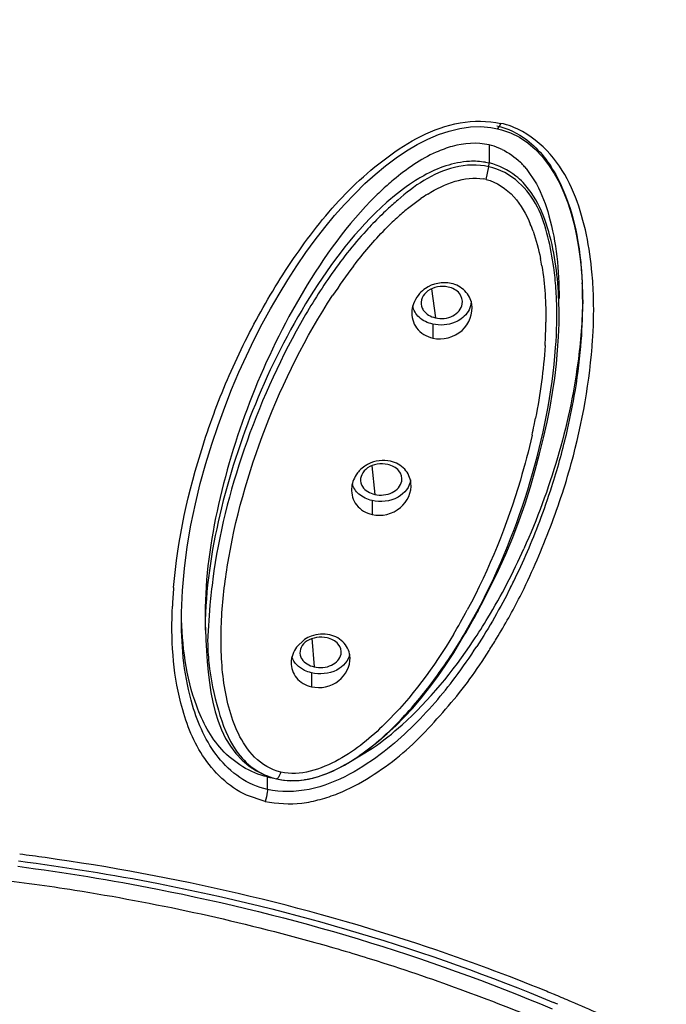
# Model space of a CAD drawing. Units: inches. Extents: x 0 to 11, y 0 to 8.5.
# Drawn here: x 4.5 to 4.7, y 5.8 to 6 of the extents above; entities that cross this region are included whole.
import ezdxf

# ---------------------------------------------------------------- set-up
doc = ezdxf.new("R2010")
doc.units = ezdxf.units.IN
doc.header["$LTSCALE"] = 0.605
doc.header["$MEASUREMENT"] = 0
doc.layers.get('0').update_dxf_attribs({"linetype": 'CONTINUOUS'})

msp = doc.modelspace()

# ---------------------------------------------------------------- linework, layer by layer
at = {"color": 9, "linetype": 'CONTINUOUS'}
for p, q in [((4.6281646674, 6.0073143302), (4.6285574959, 6.0077485147)), ((4.6285574959, 6.0077485147), (4.6287984819, 6.0083755798)), ((4.6264739767, 6.0040846431), (4.6264739839, 6.0004845351)), ((4.6264739839, 6.0004845351), (4.6257625699, 6.0006144555)), ((4.6264307861, 5.9997519333), (4.6264735202, 6.0004818806)), ((4.6258721034, 5.997211616), (4.626430774, 5.9997518025)), ((4.6102507777, 5.9914088935), (4.6129083616, 5.9934075527)), ((4.6150394686, 5.9754665752), (4.6157812098, 5.969692625)), ((4.6152535885, 5.9684335698), (4.6152535885, 5.9656496851)), ((4.6031165353, 5.9402567263), (4.6037178442, 5.9345695658)), ((4.603186355, 5.9333472384), (4.603186355, 5.9305633534)), ((4.5911694145, 5.90595935), (4.5916512531, 5.9002646262)), ((4.5911218694, 5.8990791461), (4.5911218694, 5.896295261)), ((4.5823727085, 5.8758602282), (4.5823727016, 5.8783570545)), ((4.5842482999, 5.8779638586), (4.5841476485, 5.877952289)), ((4.5818984796, 5.8734918782), (4.5781855367, 5.8747518641)), ((4.6408461119, 5.8344796073), (4.6401524548, 5.8347695447)), ((4.6428783923, 5.8336206841), (4.6424000026, 5.8338241468))]:
    msp.add_line(p, q, dxfattribs=at)
at = {"color": 7, "linetype": 'CONTINUOUS'}
for p, q in [((4.6338254644, 5.999425252), (4.6359038999, 5.996316289)), ((4.6450919712, 5.9726910707), (4.6450917321, 5.9724740404)), ((4.6403948684, 5.9703093723), (4.6403943425, 5.9705989036)), ((4.634693343, 5.9360609268), (4.635663193, 5.9393771237)), ((4.6254117553, 5.9135595077), (4.6268945592, 5.9164716632)), ((4.5708954213, 5.9125497766), (4.5704751013, 5.905360368)), ((4.6213946453, 5.9064676855), (4.6243626213, 5.9117689315)), ((4.6239181885, 5.9107622893), (4.6254117553, 5.9135595077)), ((4.6243626213, 5.9117689315), (4.624286227, 5.9114857072)), ((4.5652613536, 5.9096224239), (4.5652739044, 5.9110645169)), ((4.5699731044, 5.9106763158), (4.5699731044, 5.9075605464)), ((4.6224322609, 5.9080990049), (4.6239181885, 5.9107622893)), ((4.6241016657, 5.9110992554), (4.6234244892, 5.9098653521)), ((4.624286227, 5.9114857072), (4.6241016657, 5.9110992554)), ((4.5652619227, 5.9096100638), (4.5652619235, 5.9096218123)), ((4.6209452013, 5.9055496428), (4.6224322609, 5.9080990049)), ((4.6227811497, 5.9087146042), (4.6221941196, 5.9076828958)), ((4.5897658407, 5.9056938776), (4.5881606591, 5.9041677708)), ((4.5982466379, 5.881031264), (4.6032885021, 5.8840562639)), ((4.5841476485, 5.877952289), (4.5841453276, 5.8779528404))]:
    msp.add_line(p, q, dxfattribs=at)
for points in [[(4.6038127067, 5.9982272503), (4.605875632, 5.9999322355), (4.6079567644, 6.0014922651), (4.6100481977, 6.0028988983), (4.612148324, 6.0041441703), (4.6142690345, 6.0052271613), (4.6163998445, 6.0061324417), (4.6185294635, 6.0068465172), (4.6206600061, 6.0073604351), (4.6227753764, 6.0076575237), (4.6248457594, 6.0077241409), (4.6268399849, 6.0075614002), (4.6281651212, 6.0073165441)], [(4.62816506, 6.0073151241), (4.6289389659, 6.0071155103), (4.6307596461, 6.0064711233), (4.6325121361, 6.0055944729), (4.6341546038, 6.0045007429), (4.6356707791, 6.0032117798), (4.637059202, 6.0017495484), (4.638318182, 6.0001368033), (4.639451433, 5.9983909783)], [(4.5846772785, 5.9744247902), (4.586414485, 5.9772652507), (4.5881959012, 5.9800127241), (4.5900210358, 5.9826656303), (4.5918893017, 5.9852225394), (4.5937975033, 5.9876788746), (4.5957414568, 5.9900269276), (4.5977215964, 5.9922647731), (4.5997338127, 5.9943866364), (4.6017662879, 5.9963781661), (4.6038127067, 5.9982272503)], [(4.639451433, 5.9983909783), (4.6404623588, 5.9965323403), (4.64135614, 5.9945774499), (4.6421407788, 5.9925388541), (4.6428220779, 5.9904262979), (4.6434034699, 5.9882491716), (4.64389061, 5.9860131905), (4.6442899385, 5.9837239595), (4.6446067459, 5.9813907112), (4.6448435963, 5.9790206426)], [(4.6448435963, 5.9790206426), (4.6450036001, 5.9766129778), (4.6450897241, 5.974163071), (4.6451072328, 5.9724754282)], [(4.5690112018, 5.9367423645), (4.570098624, 5.9407081744), (4.5712776059, 5.9445615258), (4.5725346655, 5.9482964378), (4.5738604739, 5.9519169818), (4.5752509344, 5.9554339114), (4.5766978139, 5.9588438635), (4.578194483, 5.962145712), (4.579743209, 5.9653538466), (4.5813419686, 5.9684711389), (4.582986236, 5.9714935256), (4.5846772785, 5.9744247902)], [(4.6395320595, 5.9577148461), (4.6398654669, 5.9605126266), (4.6401163815, 5.9632419033), (4.6402903162, 5.9659199437), (4.6403899379, 5.968543588), (4.640416869, 5.9706004316)], [(4.6380063508, 5.9489052938), (4.6386038575, 5.9519130962), (4.639111889, 5.9548463869), (4.6395320595, 5.9577148461)], [(4.635663193, 5.9393771237), (4.6365351494, 5.9426261592), (4.6373167787, 5.9458086332), (4.6380063508, 5.9489052938)], [(4.5652739044, 5.9110645169), (4.565460143, 5.9154374046), (4.5658503277, 5.9198052197), (4.5664208867, 5.9241416249), (4.5671573267, 5.9284573908), (4.5680281328, 5.9326670878), (4.5690112018, 5.9367423645)], [(4.6268945592, 5.9164716632), (4.628350464, 5.9194928424), (4.6297847906, 5.9226728989), (4.6311701181, 5.9259952331), (4.6324509585, 5.9293476685), (4.6336203046, 5.9326984005), (4.634693343, 5.9360609268)], [(4.5700414442, 5.9081477517), (4.5700452931, 5.9078247001), (4.5701039426, 5.905595363), (4.5702138536, 5.9034164455), (4.5703705956, 5.9012861876), (4.5705743146, 5.8991999531), (4.5708279333, 5.897156985), (4.5711390635, 5.8951599414), (4.5715192695, 5.8932104131)], [(4.6221941196, 5.9076828958), (4.6218225689, 5.9070800785), (4.6213946453, 5.9064676855)], [(4.6178650931, 5.9006532461), (4.6194274717, 5.9030700789), (4.6209452013, 5.9055496428)], [(4.6028335576, 5.8841568061), (4.6045190137, 5.8855099433), (4.6062077956, 5.8869712116), (4.6078956351, 5.8885407094), (4.6095871132, 5.8902316439), (4.6112850311, 5.8920612172), (4.6129757426, 5.8940296763), (4.614638641, 5.8961221445), (4.6162676567, 5.8983312705), (4.6178650931, 5.9006532461)], [(4.5715192695, 5.8932104131), (4.5719830579, 5.8913130827), (4.5725478617, 5.8894763378), (4.5732292818, 5.8877101482), (4.5740436135, 5.8860279054), (4.5750010266, 5.8844457261), (4.5761025563, 5.8829859765), (4.5773425262, 5.8816690816), (4.5787090006, 5.8805125904), (4.5801859606, 5.8795311334), (4.5817581653, 5.8787371204), (4.583390935, 5.8781490587), (4.5841476485, 5.877952289)], [(4.5841455731, 5.877952271), (4.5851537001, 5.8777612538), (4.5868936509, 5.8776071293), (4.5886966395, 5.8776598862), (4.5905239817, 5.8779200619), (4.5923608192, 5.8783769115), (4.5941802835, 5.879011023), (4.5959647478, 5.8797982438), (4.5977152739, 5.8807181555), (4.5994438866, 5.8817608525), (4.6011485295, 5.8829097079), (4.6028335576, 5.8841568061)]]:
    msp.add_lwpolyline(points, dxfattribs=at)
for centre, radius, start, end in [((4.6235848338, 5.9915587757), 0.0128553376, 67.9181703366, 77.013777063), ((4.6236570753, 5.9917595674), 0.0126421195, 64.745092536, 67.8794601319), ((4.6221029966, 5.9897359653), 0.015207347, 42.7854842054, 45.8848233275), ((4.6215229792, 5.9891997319), 0.0159972624, 39.7325173849, 42.7839184291), ((4.6471387121, 5.950048579), 0.0615771188, 131.6794614833, 134.5339325483), ((4.642706286, 5.9549992742), 0.0549321657, 129.9040308404, 131.6602198778), ((4.6543407658, 5.9400041832), 0.070296752, 130.9285681057, 133.2176691316), ((4.6643900611, 5.9291559349), 0.0850840338, 133.146910624, 134.4916594753), ((4.5793353068, 5.9711836675), 0.0606024914, 4.1477802905, 8.0610570267), ((4.5612136738, 5.9724714321), 0.0838934464, 0.1498041333, 2.8572901076), ((4.6175414114, 5.9701153651), 0.0065817332, 124.6845023981, 137.9771516157), ((4.5719772329, 5.9706114917), 0.067982689, 2.3261354086, 4.1802056809), ((4.5480970742, 5.9725445835), 0.0970101855, 354.9453224577, 359.9581745438), ((4.5493095261, 5.9747440583), 0.0957842972, 359.2074376994, 359.5615134801), ((4.5299167117, 5.9741371171), 0.1152601593, 350.0042883283, 354.9530103518), ((4.5150082713, 5.9766607395), 0.1303803773, 346.6239776789, 350.0492920235), ((4.506420131, 5.9786965537), 0.1392065122, 342.1907207031, 346.626529088), ((4.6054108094, 5.934840318), 0.0064751419, 124.0997652017, 137.3680949169), ((4.6053283898, 5.9349602544), 0.0063296197, 117.3647868457, 124.0906408575), ((4.5044952026, 5.9792685273), 0.1412141426, 339.2342407631, 342.208643658), ((4.5080687101, 5.9778850112), 0.1373822576, 333.8328690922, 339.2453589629), ((4.8016369907, 5.8879073145), 0.2320515478, 172.6210986723, 173.2697107936), ((4.5104130301, 5.9767787536), 0.13479036, 333.2130175198, 333.815464393), ((4.7663495268, 5.891707396), 0.196562235, 173.1642946596, 173.9132275311), ((4.5298676788, 5.9678752878), 0.1124081561, 326.2523886209, 329.0270038423), ((4.5932587743, 5.9004010903), 0.0063414653, 110.1693541776, 123.4225030437), ((4.6142749855, 5.9056527878), 0.0438008604, 180.382516422, 186.0062143232), ((4.5340459304, 5.9625336196), 0.1071778214, 323.0782894547, 327.1087190624), ((4.544727569, 5.9545114216), 0.0938191892, 319.1774063659, 323.0762710694), ((4.5861058049, 5.8946415312), 0.0167060375, 257.0865299485, 260.4564610321), ((4.5871757996, 5.894819943), 0.0172092628, 278.3691139491, 279.1469686865), ((4.5870019414, 5.8958294103), 0.0182335347, 279.1820839737, 283.4359421913), ((4.5867642077, 5.8968740591), 0.0193048345, 283.4017942663, 283.9228956897), ((4.4959963514, 5.4914183521), 0.370865867, 67.1244941382, 67.2711632808)]:
    msp.add_arc(centre, radius, start, end, dxfattribs=at)
at = {"color": 9, "linetype": 'CONTINUOUS'}
for centre, radius, start, end in [((4.6288634698, 5.9701936879), 0.0317537755, 119.0253447062, 121.0969151397), ((4.6238134559, 5.9882154582), 0.009228377, 77.1095171086, 80.3405840431), ((4.632119792, 5.9654628811), 0.03391141, 121.7885416937, 124.5077831723), ((4.6413627817, 5.9527575107), 0.0532338361, 129.2712099119, 131.4228520824), ((4.6418489621, 5.9527244784), 0.0499492666, 129.2426196349, 132.5289679522), ((4.648178255, 5.9458260912), 0.0593113012, 132.5301542743, 135.6120286283), ((4.6082383942, 5.9772461223), 0.0286603981, 19.746544575, 22.7521651729), ((4.5893793445, 5.9720993506), 0.048237088, 9.4346438986, 11.2575531295), ((4.6818518068, 5.9172794247), 0.1035106561, 142.7091968865, 146.6890289239), ((4.5698600201, 5.9713439193), 0.077428636, 2.3280416499, 6.0084354459), ((4.5494622531, 5.9695570517), 0.0883055705, 356.497246635, 359.5326475265), ((4.5433749014, 5.9723164931), 0.1039273305, 356.2187286288, 356.5052182267), ((4.5113252003, 5.9739870053), 0.1267401233, 348.3184008481, 348.9756442295), ((4.5088438257, 5.974500135), 0.1292739981, 347.4234646833, 348.318360618), ((4.6696505224, 5.9074089507), 0.1062995332, 175.3389211129, 177.3478131187), ((4.5158990068, 5.9684354176), 0.1204972621, 329.1748448069, 331.8394566345), ((4.493907013, 5.9874902913), 0.1569338624, 327.6316361466, 328.6696115914), ((4.4754464292, 5.4169699811), 0.4497180519, 81.9896132369, 82.6378243252), ((4.4952602028, 5.4871354117), 0.3766208417, 67.5139202954, 67.7454466359), ((4.4957139775, 5.4882324888), 0.3754336224, 67.3733678938, 67.5138727359), ((4.4964954933, 5.4901000596), 0.3734091241, 66.9996764891, 67.2584492187), ((4.4982246244, 5.4941423887), 0.3690125006, 65.993044378, 66.9208509362)]:
    msp.add_arc(centre, radius, start, end, dxfattribs=at)
at = {"color": 7, "linetype": 'CONTINUOUS'}
for points, knots in [([(5.0895374222, 5.72922527), (5.0895361805, 5.7589394759), (5.0810840823, 5.8195117746), (5.0441183634, 5.9052364948), (4.9851478603, 5.9830367814), (4.8785376233, 6.0747741297), (4.7421895826, 6.1373032132), (4.5929631856, 6.1693481532), (4.4743990468, 6.1776461398), (4.3558349117, 6.1693481167), (4.2066085507, 6.1373030784), (4.0702605532, 6.0747739569), (3.9636503756, 5.9830365561), (3.9046799683, 5.905236214), (3.8677143667, 5.8195115574), (3.859262192, 5.7589393423), (3.8592610344, 5.7292252048)], [0, 0, 0, 0, 0.0532828714, 0.1080692239, 0.1656824088, 0.2268059176, 0.3588164067, 0.4288258634, 0.5000000927, 0.5711743203, 0.6411837712, 0.7731942421, 0.8343177376, 0.8919309297, 0.9467172513, 1, 1, 1, 1]), ([(4.9266726409, 5.9000655299), (4.8735231162, 5.9565446272), (4.7846812062, 6.009657588), (4.6701217095, 6.0466287762), (4.5848178544, 6.0657189052), (4.4744127611, 6.0752108117), (4.3640071856, 6.0657227136), (4.2787021281, 6.0466356569), (4.1641395812, 6.0096684785), (4.0752945835, 5.956558429), (4.022140929, 5.9000815097)], [0, 0, 0, 0, 0.2352955908, 0.2997992029, 0.3657439032, 0.4999973291, 0.6342511491, 0.7001963441, 0.7647006344, 1, 1, 1, 1]), ([(4.0223464506, 5.8997946869), (4.0755290433, 5.9560988159), (4.1643215504, 6.0090103507), (4.2787821306, 6.0458632597), (4.3640489087, 6.0649010295), (4.4743993133, 6.0743673123), (4.584749715, 6.0649010072), (4.6700164862, 6.0458632199), (4.7844770491, 6.0090102884), (4.8732695365, 5.9560987351), (4.9264521067, 5.8997945949)], [0, 0, 0, 0, 0.2351956981, 0.29971645, 0.3656858232, 0.5000000157, 0.6343142059, 0.7002835762, 0.7648043242, 1, 1, 1, 1]), ([(4.0608345569, 5.9330047691), (4.1183345563, 5.9811416539), (4.2257313042, 6.03414572), (4.3799888811, 6.0663169936), (4.5041452493, 6.0716078971), (4.6267970421, 6.0567831232), (4.7745002746, 6.0131709532), (4.8740662466, 5.9518390692), (4.9239505583, 5.8992609859)], [0, 0, 0, 0, 0.2410339249, 0.3720202945, 0.5056768134, 0.6384850357, 0.7670418787, 1, 1, 1, 1]), ([(4.61913215, 6.0037908736), (4.6180337367, 6.0034906648), (4.6137965304, 6.0019232371), (4.6100448555, 5.9992935607), (4.6074671039, 5.9971388384)], [0, 0, 0, 0, 0.2531340095, 1, 1, 1, 1]), ([(4.6264307982, 5.9997519597), (4.6242045255, 6.0002636059), (4.6195179787, 6.0000433237), (4.6153738027, 5.9981478183), (4.6134885386, 5.9969969095)], [0, 0, 0, 0, 0.5084024935, 1, 1, 1, 1]), ([(4.6360928584, 5.9917199732), (4.6351620389, 5.9935569788), (4.6325682542, 5.9971047338), (4.6286052065, 5.9992525612), (4.6264307861, 5.9997519333)], [0, 0, 0, 0, 0.4799956099, 1, 1, 1, 1]), ([(4.6403943416, 5.9705988483), (4.6403777087, 5.9751725711), (4.6396189184, 5.98418282), (4.6363779287, 5.9933111328), (4.6332365119, 5.9965857816)], [0, 0, 0, 0, 0.5019717466, 1, 1, 1, 1]), ([(4.6039527357, 5.9939429182), (4.5982880639, 5.9883756403), (4.5890529638, 5.9754690232), (4.5788503199, 5.9545698852), (4.5721045075, 5.9329111496), (4.5699732447, 5.9180318274), (4.5699731332, 5.9106763175)], [0, 0, 0, 0, 0.2599269702, 0.5126805302, 0.7592825085, 1, 1, 1, 1]), ([(4.6393389969, 5.9796818516), (4.6390475925, 5.981727677), (4.6383063781, 5.9858269641), (4.6370426725, 5.989845481), (4.6360928584, 5.9917199732)], [0, 0, 0, 0, 0.4958105768, 1, 1, 1, 1]), ([(4.6047627082, 5.9898508408), (4.6038245878, 5.9889292538), (4.6001938295, 5.9852151243), (4.5969947919, 5.9810951245), (4.5947849295, 5.9779096763)], [0, 0, 0, 0, 0.2532869346, 1, 1, 1, 1]), ([(4.6230181055, 5.9724230775), (4.6228511542, 5.9733876996), (4.6218554835, 5.975309233), (4.6199503324, 5.9762958716), (4.6189384357, 5.9765283579)], [0, 0, 0, 0, 0.4853021984, 1, 1, 1, 1]), ([(4.6183596669, 5.9758044181), (4.6176607717, 5.9759649914), (4.616212264, 5.9759878368), (4.6142898766, 5.9752258189), (4.6130145024, 5.9737716052), (4.6128977835, 5.9725225224), (4.613037189, 5.9719912702)], [0, 0, 0, 0, 0.280212435, 0.5486474818, 0.7853820303, 1, 1, 1, 1]), ([(4.6211476448, 5.972427731), (4.621274958, 5.9731389194), (4.6207483757, 5.974870901), (4.6191922384, 5.9756135718), (4.6183596669, 5.9758044181)], [0, 0, 0, 0, 0.458243718, 1, 1, 1, 1]), ([(4.6228787168, 5.9730146631), (4.6228878239, 5.9726878558), (4.6227395834, 5.9713023392), (4.6217862394, 5.9700989421), (4.6209370877, 5.9694831193)], [0, 0, 0, 0, 0.2376174847, 1, 1, 1, 1]), ([(4.6450846594, 5.9734191335), (4.6450259344, 5.9691713909), (4.6436799523, 5.9521177972), (4.6386378484, 5.9354611138), (4.6333893104, 5.923756402)], [0, 0, 0, 0, 0.2487825, 1, 1, 1, 1]), ([(4.6111163949, 5.9711140343), (4.6110078801, 5.9699286961), (4.611686723, 5.9672955472), (4.6140257349, 5.9659317887), (4.6152535888, 5.9656496857)], [0, 0, 0, 0, 0.4858071066, 1, 1, 1, 1]), ([(4.6152535885, 5.9684335698), (4.6142725393, 5.9686589688), (4.6124771762, 5.9694576638), (4.6114266004, 5.971209648), (4.6113009849, 5.9720660802)], [0, 0, 0, 0, 0.5376598281, 1, 1, 1, 1]), ([(4.613037189, 5.9719912702), (4.6131087301, 5.9717186386), (4.6136336224, 5.9705800842), (4.6148601649, 5.9699047937), (4.6157838946, 5.9696920074)], [0, 0, 0, 0, 0.2291964483, 1, 1, 1, 1]), ([(4.6152535888, 5.9656496857), (4.617215014, 5.9651990425), (4.6216702339, 5.9662631542), (4.623335275, 5.9705905143), (4.6230181055, 5.9724230775)], [0, 0, 0, 0, 0.519719386, 1, 1, 1, 1]), ([(4.6157838946, 5.9696920074), (4.616927411, 5.9694292811), (4.6192743395, 5.9696003301), (4.6209726419, 5.9714501409), (4.6211476448, 5.972427731)], [0, 0, 0, 0, 0.5415840812, 1, 1, 1, 1]), ([(4.5889279278, 5.9685335438), (4.5844437589, 5.9605848057), (4.5771199688, 5.9440526458), (4.5726530473, 5.9264936437), (4.5715071725, 5.9177097908)], [0, 0, 0, 0, 0.5074527037, 1, 1, 1, 1]), ([(4.6209370877, 5.9694831193), (4.6205539966, 5.9692052935), (4.6188299019, 5.968249957), (4.6167019765, 5.9681007985), (4.6152535885, 5.9684335698)], [0, 0, 0, 0, 0.2415232104, 1, 1, 1, 1]), ([(4.6243626213, 5.9117689315), (4.6286261134, 5.9198240836), (4.6354263658, 5.9367882953), (4.6390395893, 5.9547393984), (4.6397118707, 5.9637589627)], [0, 0, 0, 0, 0.5019081345, 1, 1, 1, 1]), ([(4.610924971, 5.9368167218), (4.6108206567, 5.9378190523), (4.6098893125, 5.9398757591), (4.6079113413, 5.9409191033), (4.6068608508, 5.9411604565)], [0, 0, 0, 0, 0.4831905363, 1, 1, 1, 1]), ([(4.6006469177, 5.9392258394), (4.6004184922, 5.9389775072), (4.5996141582, 5.9379573936), (4.5991542938, 5.9366571746), (4.5991007838, 5.9356979951)], [0, 0, 0, 0, 0.2599311735, 1, 1, 1, 1]), ([(4.606299363, 5.9405065846), (4.6056076133, 5.9406655161), (4.6041801548, 5.9406989359), (4.6022755719, 5.9399939499), (4.6009836385, 5.9386186012), (4.6008333619, 5.9374084255), (4.6009554879, 5.9368928078)], [0, 0, 0, 0, 0.283010683, 0.5530490579, 0.7887172771, 1, 1, 1, 1]), ([(4.6090835708, 5.9371938407), (4.6092143285, 5.9378885684), (4.6086743241, 5.9396034986), (4.6071296493, 5.9403158239), (4.606299363, 5.9405065846)], [0, 0, 0, 0, 0.4534935967, 1, 1, 1, 1]), ([(4.6108121244, 5.9374735026), (4.6107301055, 5.9360584028), (4.6083081412, 5.9331824558), (4.6048767591, 5.9329588631), (4.603186355, 5.9333472384)], [0, 0, 0, 0, 0.4497178149, 1, 1, 1, 1]), ([(4.6037178442, 5.9345695658), (4.60485905, 5.9343073704), (4.6071703637, 5.934445357), (4.6089033609, 5.9362363696), (4.6090835708, 5.9371938407)], [0, 0, 0, 0, 0.5458358497, 1, 1, 1, 1]), ([(4.5991007838, 5.9356979951), (4.5990378789, 5.934570412), (4.599774987, 5.9320933419), (4.6020093698, 5.9308337689), (4.6031863549, 5.9305633531)], [0, 0, 0, 0, 0.4832447241, 1, 1, 1, 1]), ([(4.603186355, 5.9333472384), (4.6022411177, 5.9335644094), (4.6005236035, 5.9343049293), (4.5994344247, 5.9359192025), (4.599268348, 5.9367284959)], [0, 0, 0, 0, 0.5400067763, 1, 1, 1, 1]), ([(4.6009554879, 5.9368928078), (4.6010202536, 5.936619366), (4.6015332538, 5.9354600138), (4.6027822408, 5.9347845234), (4.6037178442, 5.9345695658)], [0, 0, 0, 0, 0.2264385003, 1, 1, 1, 1]), ([(4.6031863549, 5.9305633531), (4.6050704099, 5.930130486), (4.6092994208, 5.9310496759), (4.6111085941, 5.9350523327), (4.610924971, 5.9368167218)], [0, 0, 0, 0, 0.5214757011, 1, 1, 1, 1]), ([(4.5942386588, 5.9060189652), (4.5935535681, 5.9061763668), (4.5921459114, 5.9062200366), (4.5902593773, 5.9055698052), (4.5889534337, 5.9042724395), (4.5887719035, 5.903101087), (4.5888784434, 5.9026016601)], [0, 0, 0, 0, 0.2859460953, 0.557688876, 0.7922689069, 1, 1, 1, 1]), ([(4.5914092583, 5.8781363927), (4.5950272346, 5.8790332472), (4.6015313566, 5.8826974944), (4.6094255426, 5.8899004664), (4.6159103736, 5.8979440351), (4.6196800025, 5.9035891269), (4.6213946453, 5.9064676855)], [0, 0, 0, 0, 0.2657577626, 0.5165803037, 0.7611170278, 1, 1, 1, 1]), ([(4.59702042, 5.902774799), (4.597153932, 5.9034522737), (4.5965977139, 5.9051476692), (4.595066473, 5.9058287725), (4.5942386588, 5.9060189652)], [0, 0, 0, 0, 0.4484128478, 1, 1, 1, 1]), ([(4.5988065257, 5.9020665188), (4.5987649783, 5.9030950675), (4.597905029, 5.9052692054), (4.59586541, 5.9063604122), (4.594782733, 5.9066091604)], [0, 0, 0, 0, 0.4809609857, 1, 1, 1, 1]), ([(4.6032885021, 5.8840562639), (4.6053466995, 5.8854799102), (4.6130002091, 5.8916463692), (4.6192768172, 5.8993597078), (4.6233342482, 5.9054285589)], [0, 0, 0, 0, 0.2552920831, 1, 1, 1, 1]), ([(4.5911218694, 5.8990791461), (4.5906502002, 5.8991875135), (4.5890481432, 5.8997102595), (4.5875651235, 5.9010369162), (4.5872481748, 5.9022124057)], [0, 0, 0, 0, 0.2844423361, 1, 1, 1, 1]), ([(4.5888784434, 5.9026016601), (4.5889366895, 5.9023286203), (4.5894387875, 5.9011520166), (4.5907085786, 5.9004817605), (4.5916540042, 5.9002639933)], [0, 0, 0, 0, 0.2234601948, 1, 1, 1, 1]), ([(4.5987271656, 5.9028053334), (4.5985455175, 5.9014516569), (4.5960436992, 5.8988606428), (4.592764898, 5.8987016555), (4.5911218694, 5.8990791461)], [0, 0, 0, 0, 0.4475650047, 1, 1, 1, 1]), ([(4.5911218693, 5.8962952607), (4.5929336036, 5.8958790094), (4.5969535153, 5.8966726989), (4.598874893, 5.900374017), (4.5988065257, 5.9020665188)], [0, 0, 0, 0, 0.523228713, 1, 1, 1, 1]), ([(4.5916540042, 5.9002639933), (4.5927931059, 5.9000022813), (4.5950676978, 5.9001076196), (4.5968357577, 5.9018377749), (4.59702042, 5.902774799)], [0, 0, 0, 0, 0.5503178789, 1, 1, 1, 1]), ([(4.5870944456, 5.9011286752), (4.5870702308, 5.9000555307), (4.5878544222, 5.8977223748), (4.5899917055, 5.8965549191), (4.5911218693, 5.8962952607)], [0, 0, 0, 0, 0.4807008263, 1, 1, 1, 1]), ([(4.5823723518, 5.8783580114), (4.5789364278, 5.87914838), (4.572674282, 5.883063627), (4.5694457641, 5.889314679), (4.5682879962, 5.8924376514)], [0, 0, 0, 0, 0.5142192547, 1, 1, 1, 1]), ([(4.5726009193, 5.8916224152), (4.5734259691, 5.8887751007), (4.5750491427, 5.8843847137), (4.5794527813, 5.8797589114), (4.5825680937, 5.8783497454), (4.5842482999, 5.8779638586)], [0, 0, 0, 0, 0.4725307347, 0.7252030969, 1, 1, 1, 1]), ([(4.5986869315, 5.8788745123), (4.5961701514, 5.8775356589), (4.5908963313, 5.8754021863), (4.5850708202, 5.8752425079), (4.5823729024, 5.875860923)], [0, 0, 0, 0, 0.5073729563, 1, 1, 1, 1]), ([(4.5328571693, 5.8616526053), (4.5421786606, 5.8604421131), (4.5784674418, 5.8545639329), (4.6140535763, 5.8440548562), (4.6392879088, 5.8334841658)], [0, 0, 0, 0, 0.2557153207, 1, 1, 1, 1]), ([(4.5327043094, 5.8605668434), (4.5420223146, 5.8593492718), (4.5782961324, 5.8534316109), (4.6138572224, 5.8428455144), (4.6390512467, 5.832194274)], [0, 0, 0, 0, 0.2557049412, 1, 1, 1, 1])]:
    msp.add_open_spline(points, degree=3, knots=knots, dxfattribs=at)
at = {"color": 9, "linetype": 'CONTINUOUS'}
for points, knots in [([(5.0884218832, 5.7556491709), (5.086049012, 5.7832100586), (5.073478884, 5.8390944684), (5.0331791379, 5.9172898738), (4.9731233588, 5.9882782528), (4.867109217, 6.0723906201), (4.734248558, 6.1296694227), (4.5892787837, 6.1591575562), (4.4741115829, 6.1667749321), (4.3589542597, 6.1590818265), (4.2140286547, 6.1294994822), (4.0812393535, 6.0721337982), (3.9753317299, 5.9879475246), (3.9153684873, 5.9169170903), (3.8751720386, 5.8386918854), (3.8626779505, 5.7828020014), (3.8603417877, 5.755241829)], [0, 0, 0, 0, 0.0516868916, 0.1055884327, 0.1628753142, 0.2240888778, 0.3571689433, 0.4279806158, 0.5000527881, 0.5721217738, 0.6429241719, 0.7759712219, 0.8371649588, 0.8944331594, 0.9483202783, 1, 1, 1, 1]), ([(3.8607179087, 5.7577657128), (3.8634192302, 5.7851767638), (3.8765779782, 5.8406926288), (3.9174561608, 5.9182678919), (3.9779185001, 5.9885301561), (4.0553242698, 6.0494077647), (4.1470575862, 6.0987969269), (4.2498072609, 6.1353990717), (4.3601808869, 6.1577307964), (4.4743871506, 6.1653677619), (4.5885938269, 6.1577339697), (4.6989686547, 6.1354052978), (4.801720314, 6.0988060308), (4.8934562883, 6.0494194138), (4.9708653901, 5.9885440336), (5.0313315445, 5.9182835206), (5.0722141057, 5.8407095523), (5.0853760022, 5.7851939252), (5.0880788719, 5.7577828543)], [0, 0, 0, 0, 0.0516771414, 0.1056328455, 0.163030261, 0.224310003, 0.2893840117, 0.3576493582, 0.4282257054, 0.4999977992, 0.5717700181, 0.6423467413, 0.7106126741, 0.775687432, 0.8369679996, 0.8943662081, 0.9483225366, 1, 1, 1, 1]), ([(5.0613965319, 5.697276428), (5.061397343, 5.7195775917), (5.0561731022, 5.764893579), (5.0330423725, 5.830473119), (4.995423523, 5.8923339122), (4.925640134, 5.9697073963), (4.80723907, 6.0477328192), (4.6973801887, 6.0836409473), (4.6389148889, 6.0957103484)], [0, 0, 0, 0, 0.106942246, 0.2165353464, 0.3310067251, 0.4518337095, 0.713725808, 1, 1, 1, 1]), ([(4.9237503799, 5.9062736812), (4.8698461626, 5.9610666847), (4.7624872007, 6.0235745324), (4.6046874624, 6.0649827917), (4.4747586965, 6.0760624519), (4.3448111796, 6.0651027048), (4.1869292039, 6.0238370476), (4.079466404, 5.9614377163), (4.0254643909, 5.9066963108)], [0, 0, 0, 0, 0.235886839, 0.3660172248, 0.4999333402, 0.6338578421, 0.7640153396, 1, 1, 1, 1]), ([(4.064103484, 5.9290894341), (4.1259380211, 5.9805676004), (4.2428147184, 6.0354627761), (4.4092931713, 6.0644122459), (4.5420749965, 6.064230264), (4.6707333739, 6.0412709094), (4.7879697859, 5.9968375017), (4.8868253648, 5.9333734227), (4.9386915803, 5.8780423796), (4.9588983614, 5.8485263995)], [0, 0, 0, 0, 0.2445429601, 0.3776229907, 0.5127193321, 0.6457174981, 0.7728323013, 0.891280725, 1, 1, 1, 1]), ([(4.5637025412, 5.9160470073), (4.5644804267, 5.9256559451), (4.5677101611, 5.9400413746), (4.5745573617, 5.9584113941), (4.5812998854, 5.9719186515), (4.5895559256, 5.9848572724), (4.5979203447, 5.9948880825), (4.606028663, 6.0016865354), (4.6128155267, 6.0061446847), (4.6205632048, 6.0089151393), (4.626155455, 6.0089371332), (4.6287986456, 6.0083749058)], [0, 0, 0, 0, 0.2369062379, 0.3582455424, 0.4815674309, 0.6070086622, 0.7349931237, 0.800395667, 0.8665417847, 0.9335920432, 1, 1, 1, 1]), ([(4.6468633016, 5.9794487526), (4.6463236318, 5.984618828), (4.6447758288, 5.992456458), (4.6396302243, 6.0017843582), (4.6354894907, 6.0054232215), (4.6331215638, 6.0067371287)], [0, 0, 0, 0, 0.4931610511, 0.7430833506, 1, 1, 1, 1]), ([(4.6257644505, 6.000623465), (4.6247162928, 6.0008082549), (4.6204341693, 6.0010305389), (4.6162421404, 5.9995040411), (4.6134566503, 5.9979593533)], [0, 0, 0, 0, 0.2504613785, 1, 1, 1, 1]), ([(4.6332365119, 5.9965857816), (4.6327936878, 5.9970487655), (4.6308688534, 5.9988347573), (4.6284034119, 6.0000344099), (4.6264739698, 6.0004901319)], [0, 0, 0, 0, 0.2442297275, 1, 1, 1, 1]), ([(4.6258721979, 5.9972112641), (4.6279954516, 5.9967256269), (4.6317955578, 5.9940940851), (4.633853173, 5.9902718284), (4.6346686223, 5.9883304112)], [0, 0, 0, 0, 0.5084461818, 1, 1, 1, 1]), ([(4.6061426907, 5.9926747563), (4.6000333567, 5.9872874681), (4.5902013945, 5.9742402112), (4.5794854336, 5.9529615378), (4.5723490049, 5.9308603967), (4.5700357635, 5.9156609019), (4.5699752789, 5.908146993)], [0, 0, 0, 0, 0.260299052, 0.5133034843, 0.7598721834, 1, 1, 1, 1]), ([(4.574375929, 5.9201700209), (4.5758788047, 5.9295919705), (4.5812446599, 5.9483805098), (4.589927303, 5.9658969841), (4.5953477219, 5.9741257018)], [0, 0, 0, 0, 0.4919434468, 1, 1, 1, 1]), ([(4.6350160258, 5.9463515557), (4.6343450323, 5.9433436066), (4.6312191696, 5.9313566154), (4.6265260838, 5.9197681331), (4.622132847, 5.9115674885)], [0, 0, 0, 0, 0.248836475, 1, 1, 1, 1]), ([(4.6279572769, 5.9058890417), (4.629617191, 5.9086173095), (4.6334984592, 5.9155586564), (4.6385562843, 5.9271884022), (4.6415789393, 5.936177248), (4.6428288031, 5.9407267112)], [0, 0, 0, 0, 0.2522379774, 0.6273533907, 1, 1, 1, 1]), ([(4.5850367212, 5.8793121901), (4.5830819029, 5.8797569106), (4.5795393295, 5.8819300354), (4.5764046526, 5.886867624), (4.5745392736, 5.8921960479), (4.5731839608, 5.8995445242), (4.5729653276, 5.9089594991), (4.5737809162, 5.9164397183), (4.574375929, 5.9201700209)], [0, 0, 0, 0, 0.132488775, 0.2578415786, 0.3809221084, 0.5036841003, 0.7503595567, 1, 1, 1, 1]), ([(4.6193742239, 5.9066902185), (4.6155418653, 5.9002725237), (4.6086889397, 5.8909340068), (4.5970653126, 5.8812328121), (4.5888631882, 5.8784290984), (4.5850367212, 5.8793121901)], [0, 0, 0, 0, 0.4895383063, 0.7428131321, 1, 1, 1, 1]), ([(4.6086649271, 5.8825541816), (4.6104704136, 5.8840227889), (4.613778131, 5.8872923493), (4.618427053, 5.8924158071), (4.6227417968, 5.8977578019), (4.625245434, 5.9015615447), (4.6264570657, 5.9034740981)], [0, 0, 0, 0, 0.2533924058, 0.5047560075, 0.7535003955, 1, 1, 1, 1]), ([(4.5781855367, 5.8747518641), (4.574625565, 5.8763718977), (4.5687798998, 5.8821045987), (4.5660713315, 5.8893911944), (4.5651349265, 5.8930342636)], [0, 0, 0, 0, 0.5097594756, 1, 1, 1, 1]), ([(4.5823727867, 5.8758606227), (4.5804168156, 5.8763097441), (4.5766893172, 5.8779366664), (4.5709885095, 5.8834299907), (4.5685621193, 5.8889105861), (4.5674653235, 5.8925978277)], [0, 0, 0, 0, 0.2571988021, 0.5069836323, 1, 1, 1, 1]), ([(4.5818984796, 5.8734918782), (4.584301561, 5.8730318267), (4.5880635726, 5.872755102), (4.5928819855, 5.8738234128), (4.5975433086, 5.8753436922), (4.6028864938, 5.8782526404), (4.6068120276, 5.8810470079), (4.6086649271, 5.8825541816)], [0, 0, 0, 0, 0.2514861597, 0.3787873034, 0.5055095955, 0.7545008123, 1, 1, 1, 1]), ([(4.585036635, 5.8793124939), (4.584918508, 5.8789841252), (4.584716781, 5.8785206909), (4.5844125788, 5.8780311395), (4.5842483491, 5.87796388)], [0, 0, 0, 0, 0.6628878582, 1, 1, 1, 1]), ([(4.5823727869, 5.8758606227), (4.5823727559, 5.8756837016), (4.5823084296, 5.8748783082), (4.5821248719, 5.8740806479), (4.5818983718, 5.8734926588)], [0, 0, 0, 0, 0.2192256855, 1, 1, 1, 1]), ([(4.6378948652, 5.8357019211), (4.6300955178, 5.8388934539), (4.5977603553, 5.8508795031), (4.5639060551, 5.8586706062), (4.5381158169, 5.8623000542)], [0, 0, 0, 0, 0.2444655142, 1, 1, 1, 1]), ([(4.5279260875, 5.8580809539), (4.533307077, 5.8574323063), (4.5545668145, 5.854474686), (4.5756110769, 5.8499396316), (4.5910672852, 5.8456394779)], [0, 0, 0, 0, 0.2525227746, 1, 1, 1, 1]), ([(4.5910672852, 5.8456394779), (4.5950983205, 5.8445179822), (4.6109395335, 5.8398456014), (4.6264918998, 5.8341839122), (4.6378507159, 5.8293845016)], [0, 0, 0, 0, 0.2533494485, 1, 1, 1, 1])]:
    msp.add_open_spline(points, degree=3, knots=knots, dxfattribs=at)
at = {"color": 7, "linetype": 'CONTINUOUS'}
for points in [[(4.6279947277, 6.0079111648), (4.630148998, 6.0074144187), (4.6322297844, 6.0064099328), (4.6339869649, 6.0050683092)], [(4.6264736435, 6.0040853268), (4.6240860471, 6.0046308827), (4.6214946334, 6.004436567), (4.61913215, 6.0037908736)], [(4.6339869649, 6.0050683092), (4.636514804, 6.0031382807), (4.6385165399, 6.0004754545), (4.6400066592, 5.9976657347)], [(4.6290507876, 6.0031933355), (4.630388366, 6.0025624556), (4.6316268879, 6.0016831836), (4.6326888763, 6.0006539575)], [(4.6134885386, 5.9969969095), (4.6116422746, 5.9958698095), (4.6099241947, 5.9945303064), (4.6082881259, 5.9931152715)], [(4.6359038999, 5.996316289), (4.6369787092, 5.9943246044), (4.6377659635, 5.9921724917), (4.6383787376, 5.9899938383)], [(4.6400066592, 5.9976657347), (4.6433797954, 5.9913054601), (4.6446406141, 5.9838436579), (4.6450028233, 5.9766533905)], [(4.6383787376, 5.9899938383), (4.6398726559, 5.9846823695), (4.6403958584, 5.9790819684), (4.6403949704, 5.9735644063)], [(4.5947849295, 5.9779096763), (4.5926844385, 5.9748818834), (4.5907385521, 5.971743097), (4.5889279278, 5.9685335438)], [(4.6189384357, 5.9765283579), (4.6172364792, 5.9769193873), (4.615232584, 5.9765204211), (4.6137960293, 5.9755275111)], [(4.6126519871, 5.9745213544), (4.6118182135, 5.9735957154), (4.6112299688, 5.9723546337), (4.6111163949, 5.9711140343)], [(4.6397118707, 5.9637589627), (4.6399500652, 5.9669546644), (4.640034631, 5.970168845), (4.6399039032, 5.9733707439)], [(4.6068608508, 5.9411604565), (4.6054056126, 5.9414948018), (4.603745243, 5.9412674808), (4.6024189544, 5.9405815773)], [(4.6262475499, 5.9100262255), (4.6289038025, 5.9144486606), (4.6312785221, 5.9190491541), (4.6333893104, 5.923756402)], [(4.6307387985, 5.9160321439), (4.6287135708, 5.9120206386), (4.6264867756, 5.9081024947), (4.6240434163, 5.9043310603)], [(4.5682879962, 5.8924376514), (4.5661335902, 5.8982489631), (4.5653513479, 5.9045869466), (4.5652681233, 5.9107841946)], [(4.594782733, 5.9066091604), (4.5935744609, 5.9068867644), (4.5922358839, 5.9067814291), (4.5910722613, 5.9063536815)], [(4.5881606591, 5.9041677708), (4.5875267046, 5.9033013716), (4.5871186637, 5.9022019689), (4.5870944456, 5.9011286752)], [(4.5707145677, 5.9010696266), (4.5710509868, 5.8978760649), (4.5717071834, 5.8947067709), (4.5726009193, 5.8916224152)], [(4.6157240519, 5.8931800292), (4.6126545322, 5.889632632), (4.6092918974, 5.8862969796), (4.6055925223, 5.8834124343)], [(4.6055925223, 5.8834124343), (4.603420405, 5.8817187507), (4.6011186491, 5.8801681148), (4.5986869315, 5.8788745123)], [(4.5842482893, 5.877963839), (4.5860139233, 5.8775580848), (4.587888234, 5.8775302904), (4.5896806031, 5.8777939428)]]:
    msp.add_open_spline(points, degree=3, dxfattribs=at)
at = {"color": 9, "linetype": 'CONTINUOUS'}
for points in [[(4.6331215638, 6.0067371287), (4.6317741684, 6.0074847669), (4.630310795, 6.0080785253), (4.6287986456, 6.0083749058)], [(4.6124630504, 5.9973842838), (4.6107820247, 5.9963709361), (4.6091861009, 5.9952109442), (4.6076661919, 5.9939689308)], [(4.6142557421, 5.9942875137), (4.6159643903, 5.9953454814), (4.617793812, 5.996258367), (4.6197169254, 5.9968418129)], [(4.6197169254, 5.9968418129), (4.6215238008, 5.9973899937), (4.623500557, 5.9976303627), (4.6253618958, 5.9973130005)], [(4.5995017574, 5.9799924639), (4.6014543199, 5.9825504967), (4.6035404321, 5.9850171182), (4.6057932396, 5.987315137)], [(4.6352134575, 5.9869293231), (4.6358462636, 5.9851694805), (4.6363228648, 5.9833502769), (4.6366883294, 5.9815161763)], [(4.6369639403, 5.9800064929), (4.6375765721, 5.9763243065), (4.6377928, 5.9725694634), (4.637764886, 5.9688367653)], [(4.6471089638, 5.9659813289), (4.6472818213, 5.9688122539), (4.6473374729, 5.9716551769), (4.6472247492, 5.9744891334)], [(4.6428288031, 5.9407267112), (4.6450450588, 5.9487938094), (4.6465243616, 5.9571149324), (4.6470759902, 5.9654627206)], [(4.6376028568, 5.96416189), (4.6373101305, 5.9593265525), (4.6366526929, 5.9545057813), (4.6357264593, 5.949750966)], [(4.5651349265, 5.8930342636), (4.5635279338, 5.899286244), (4.5631698645, 5.9058792722), (4.5634648534, 5.9123277346)], [(4.5674653235, 5.8925978277), (4.5658350516, 5.8980785252), (4.565262962, 5.9038917089), (4.5652613562, 5.9096097356)]]:
    msp.add_open_spline(points, degree=3, dxfattribs=at)

doc.saveas('drawing.dxf')
